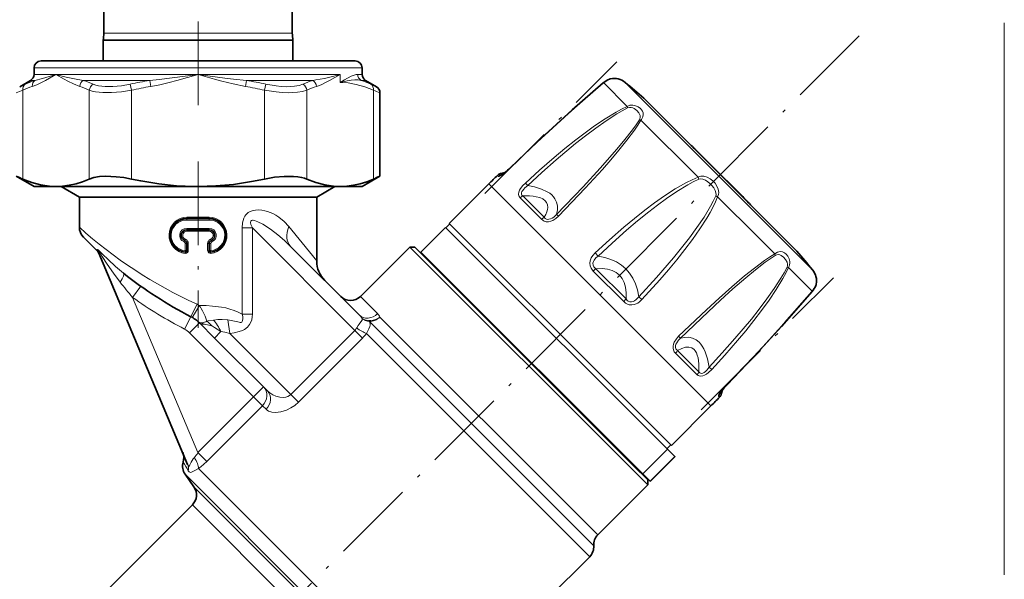
# Model space of a CAD drawing. Extents: x 0 to 420, y 0 to 297.
# Drawn here: x 106 to 247, y 114 to 194 of the extents above; entities that cross this region are included whole.
import ezdxf

# ---------------------------------------------------------------- set-up
doc = ezdxf.new("R2010")
doc.units = 0
doc.linetypes.add('DASHDOT', pattern=[18.5, 12, -3, 0.5, -3])

msp = doc.modelspace()

# ---------------------------------------------------------------- linework, layer by layer
at = {"color": 7, "linetype": 'DASHDOT', "lineweight": 13}
for p, q in [((131.151962, 182.213516), (131.151962, 221.549103)), ((225.869904, 192.186249), (103.644775, 69.961121)), ((172.241821, 169.558167), (191.153046, 188.469391)), ((131.151962, 174.159348), (131.151962, 150.292358)), ((203.240982, 138.557327), (222.162262, 157.478622))]:
    msp.add_line(p, q, dxfattribs=at)
at = {"color": 7, "lineweight": 35}
for p, q in [((117.651962, 201.38382), (117.651962, 192.547119)), ((144.651962, 201.268814), (144.651962, 192.547119)), ((117.551956, 191.552124), (143.087082, 191.552124)), ((117.551956, 191.552124), (117.551956, 188.568817)), ((144.751953, 191.552124), (143.087082, 191.552124)), ((144.751953, 191.552124), (144.751953, 188.568817)), ((130.621033, 188.568817), (108.651962, 188.568817)), ((153.651962, 188.568817), (130.621033, 188.568817)), ((107.651962, 186.646164), (107.651962, 187.568817)), ((154.651962, 186.646164), (154.651962, 187.568817)), ((107.151962, 185.780151), (105.599396, 184.883759)), ((155.151962, 185.780151), (156.704514, 184.883774)), ((157.204514, 172.042542), (157.204514, 184.017746)), ((211.217346, 167.024551), (195.002625, 183.239288)), ((201.469757, 176.772141), (200.708191, 177.533707)), ((207.523972, 170.789276), (202.816467, 175.49678)), ((209.18042, 169.132812), (204.472916, 173.840317)), ((175.131683, 172.59761), (174.490463, 172.425797)), ((107.651962, 170.568817), (105.099396, 172.042542)), ((154.651962, 170.568817), (157.204514, 172.042542)), ((167.143692, 165.279846), (172.800552, 170.936707)), ((110.800362, 170.568817), (107.651962, 170.568817)), ((130.597443, 170.568817), (110.800362, 170.568817)), ((114.151962, 169.068817), (111.553879, 170.568817)), ((130.59729, 170.572601), (131.151962, 170.568817)), ((131.151962, 170.568817), (130.597443, 170.568817)), ((151.503555, 170.568817), (131.151962, 170.568817)), ((148.151962, 169.068817), (150.750031, 170.568817)), ((154.651962, 170.568817), (151.503555, 170.568817)), ((114.151962, 169.068817), (146.070862, 169.068817)), ((114.151962, 169.068817), (114.151962, 164.728638)), ((146.070862, 169.068817), (148.151962, 169.068817)), ((148.151962, 169.068817), (148.151962, 159.906906)), ((216.922928, 161.31897), (210.455795, 167.786118)), ((132.739395, 165.969315), (129.539398, 165.969315)), ((166.651596, 164.640579), (167.217285, 165.206268)), ((190.681213, 141.74234), (167.143692, 165.279846)), ((132.739395, 164.369308), (129.539398, 164.369308)), ((163.04248, 161.178635), (166.578003, 164.714172)), ((168.525665, 162.76651), (166.578003, 164.714172)), ((129.539398, 162.382721), (129.539398, 161.378418)), ((132.739395, 162.382721), (132.739395, 161.378418)), ((198.382095, 132.91008), (168.525665, 162.76651)), ((129.65657, 130.742584), (116.928986, 161.029922)), ((129.323547, 161.179047), (129.321213, 161.179245)), ((132.955322, 161.179047), (132.957581, 161.179245)), ((144.409241, 161.992767), (154.247894, 152.154129)), ((161.486847, 161.885742), (154.415771, 154.814667)), ((161.486847, 161.885742), (193.483246, 129.889343)), ((162.193954, 161.885742), (161.486847, 161.885742)), ((162.193954, 161.885742), (193.52652, 130.553162)), ((164.990128, 159.230988), (163.04248, 161.178635)), ((163.045349, 161.034332), (163.116058, 161.105042)), ((194.846558, 129.374542), (164.990128, 159.230988)), ((133.505783, 148.854599), (131.350952, 151.00943)), ((141.080948, 141.279449), (133.505783, 148.854599)), ((198.963501, 133.460052), (190.681213, 141.74234)), ((206.28125, 141.448029), (206.109436, 140.806824)), ((198.963501, 133.460052), (204.620361, 139.116898)), ((194.846558, 129.374542), (198.382095, 132.91008)), ((198.324219, 132.967957), (198.889908, 133.53363)), ((199.443741, 131.848434), (198.382095, 132.91008)), ((195.908203, 128.312912), (199.443741, 131.848434)), ((199.458466, 131.83371), (195.922943, 128.298172)), ((199.458466, 131.83371), (199.443741, 131.848434)), ((193.483246, 129.889343), (195.569397, 127.803192)), ((193.52652, 130.553162), (195.569397, 128.5103)), ((130.564301, 127.502197), (129.286102, 129.327637)), ((194.717987, 129.36171), (194.788696, 129.432419)), ((195.908203, 128.312912), (194.846558, 129.374542)), ((195.569397, 128.5103), (195.569397, 127.803192)), ((195.569397, 127.803192), (188.412567, 120.646362)), ((195.922943, 128.298172), (195.908203, 128.312912)), ((130.34021, 124.940826), (113.385193, 107.985825)), ((187.253082, 117.506996), (181.143341, 111.397247))]:
    msp.add_line(p, q, dxfattribs=at)
at = {"color": 7, "lineweight": 13}
for p, q in [((246.651962, 194.05307), (246.651962, 114.920135)), ((144.651962, 192.547119), (117.651962, 192.547119)), ((130.597443, 187.568817), (107.651962, 187.568817)), ((110.800362, 186.646164), (107.651962, 186.646164)), ((130.597443, 186.646164), (110.800362, 186.646164)), ((154.651962, 187.568817), (130.597443, 187.568817)), ((131.151962, 186.646164), (130.597443, 186.646164)), ((151.503555, 186.646164), (131.151962, 186.646164)), ((151.503555, 186.646164), (151.503555, 185.491486)), ((154.651962, 186.646164), (154.028702, 186.646164)), ((107.788483, 185.780151), (107.151962, 185.780151)), ((124.225311, 185.780151), (114.715118, 185.780151)), ((121.43071, 185.241135), (121.625656, 184.375122)), ((124.225327, 185.780151), (124.369629, 184.914124)), ((138.078598, 185.780151), (137.934296, 184.914124)), ((147.588791, 185.780151), (138.078598, 185.780151)), ((140.873184, 185.241135), (140.678253, 184.375107)), ((155.151962, 185.780151), (154.515442, 185.780151)), ((189.236176, 185.463409), (192.632843, 182.066727)), ((212.188354, 165.625641), (192.317047, 185.496948)), ((106.037224, 171.641205), (106.037224, 184.375107)), ((115.563507, 171.641205), (115.563507, 184.375122)), ((121.625679, 171.641205), (121.625679, 184.375107)), ((140.678238, 171.641205), (140.678238, 184.375122)), ((146.740417, 171.641205), (146.740417, 184.375107)), ((156.266693, 171.641205), (156.266693, 184.375122)), ((194.600189, 180.09938), (202.800476, 171.899094)), ((174.198288, 172.023865), (174.048706, 172.173447)), ((174.63916, 172.277115), (174.490463, 172.425797)), ((174.639145, 172.2771), (174.779633, 172.328247)), ((196.338074, 147.399185), (172.800552, 170.936707)), ((178.373184, 170.700882), (178.042419, 171.059723)), ((202.905075, 171.632446), (202.800476, 171.899094)), ((180.351425, 165.870728), (177.273987, 168.948166)), ((180.755646, 166.160614), (177.696533, 169.219727)), ((205.316101, 169.22142), (205.582733, 169.116837)), ((211.392578, 163.306992), (205.582733, 169.116837)), ((132.757538, 165.769318), (129.520966, 165.769318)), ((132.720947, 166.169312), (129.558151, 166.169312)), ((212.188354, 165.625641), (219.180588, 158.633408)), ((132.757538, 164.569305), (129.520966, 164.569305)), ((132.720947, 164.169312), (129.558151, 164.169312)), ((138.946182, 164.627411), (137.461578, 164.627411)), ((137.461578, 152.281281), (137.461578, 164.627411)), ((138.946182, 164.627411), (153.628616, 149.944977)), ((138.946182, 152.281281), (138.946182, 164.627411)), ((146.070862, 162.477676), (144.173721, 164.821198)), ((129.539398, 162.382721), (129.31868, 162.382721)), ((129.31868, 162.382721), (129.31868, 161.378418)), ((129.755829, 162.382721), (129.539398, 162.382721)), ((129.755829, 162.382721), (129.755829, 161.381668)), ((132.52327, 162.382721), (132.52327, 161.381607)), ((132.52327, 162.382721), (132.739395, 162.382721)), ((132.739395, 162.382721), (132.959824, 162.382721)), ((132.959824, 162.382721), (132.959824, 161.378418)), ((148.151962, 159.906906), (146.070862, 162.477676)), ((213.78302, 160.91655), (211.392578, 163.306992)), ((129.539398, 161.378418), (129.31868, 161.378418)), ((132.739395, 161.378418), (132.959824, 161.378418)), ((188.46402, 160.610031), (188.037216, 161.064911)), ((192.128983, 154.09317), (187.776825, 158.445328)), ((192.463074, 154.453186), (188.136841, 158.779419)), ((219.147049, 155.552521), (215.750381, 158.949203)), ((121.771744, 154.668289), (122.930794, 156.298203)), ((131.118042, 132.427261), (121.771744, 154.668289)), ((154.415771, 154.814667), (156.872452, 152.358002)), ((194.293686, 154.780365), (194.748566, 154.353561)), ((129.194824, 150.13797), (130.114426, 151.914001)), ((129.936737, 149.595215), (131.350952, 151.00943)), ((135.6875, 149.501312), (135.393372, 151.451645)), ((138.946182, 152.281281), (137.461578, 152.281281)), ((155.705475, 151.204041), (185.686081, 121.223427)), ((157.192032, 151.866898), (186.326416, 122.732513)), ((139.111374, 140.420593), (129.936737, 149.595215)), ((131.949829, 150.824951), (131.891754, 150.830078)), ((134.435867, 149.784683), (133.505783, 148.854599)), ((153.628616, 149.944977), (144.436234, 140.752579)), ((153.628616, 149.944977), (154.719528, 148.854065)), ((144.436234, 140.752579), (135.6875, 149.501312)), ((154.719528, 148.854065), (145.527145, 139.661682)), ((185.045746, 119.714333), (155.264847, 149.495239)), ((204.620361, 139.116898), (196.338074, 147.399185)), ((202.903366, 144.012894), (199.844269, 147.072006)), ((202.631821, 143.590347), (199.554382, 146.667786)), ((204.384521, 144.689529), (204.743362, 144.358765)), ((140.525589, 141.834793), (139.111374, 140.420593)), ((206.01181, 141.095764), (205.960754, 140.955505)), ((139.111374, 140.420593), (131.118042, 132.427261)), ((139.111374, 140.420593), (140.38385, 139.148117)), ((144.436234, 140.752579), (145.527145, 139.661682)), ((205.857086, 140.365067), (205.70752, 140.514633)), ((206.109436, 140.806824), (205.960754, 140.955505)), ((140.38385, 139.148117), (132.390518, 131.154785)), ((140.898804, 138.633148), (140.38385, 139.148117)), ((131.118042, 132.427261), (132.390518, 131.154785)), ((161.138947, 100.260254), (131.231613, 130.167572)), ((160.947006, 97.666733), (129.286102, 129.327637)), ((130.564301, 127.502197), (159.311539, 98.754951)), ((130.34021, 124.940826), (156.893234, 98.387802)), ((186.326416, 122.732513), (188.412567, 120.646362)), ((185.686081, 121.223427), (187.832825, 119.076683)), ((185.045746, 119.714333), (187.253082, 117.506996))]:
    msp.add_line(p, q, dxfattribs=at)
for points in [[(110.800362, 186.646164), (109.291473, 185.771347), (108.720184, 185.471375), (108.070267, 185.167755), (107.409195, 184.914124)], [(110.800362, 186.646164), (108.888763, 186.078079), (107.788483, 185.780136)], [(114.191528, 184.914124), (113.303375, 185.268494), (112.497139, 185.669891), (111.966171, 185.962494), (110.800362, 186.646164)], [(114.715118, 185.780136), (113.460449, 185.991333), (112.268791, 186.255524), (110.800362, 186.646164)], [(131.151962, 186.646164), (127.453316, 186.135406), (125.603333, 185.914551), (124.225327, 185.780136)], [(131.151962, 186.646164), (128.134186, 185.771347), (126.991608, 185.471375), (125.691765, 185.167755), (124.369629, 184.914124)], [(137.934296, 184.914124), (136.15799, 185.268494), (134.545517, 185.669891), (133.483582, 185.962494), (131.151962, 186.646164)], [(138.078598, 185.780136), (136.234436, 185.966553), (135.006378, 186.115479), (131.151962, 186.646164)], [(151.503555, 186.646164), (150.032867, 186.255005), (149.249786, 186.075211), (148.021927, 185.844101), (147.588806, 185.780136)], [(151.503555, 186.646164), (149.994675, 185.771347), (149.423386, 185.471375), (148.773453, 185.167755), (148.112396, 184.914124)], [(154.028702, 186.646179), (153.787552, 186.61792), (153.512772, 186.539124), (153.099106, 186.368988), (152.13295, 185.859756), (151.503555, 185.491486)], [(116.12825, 185.241135), (116.48793, 185.110977), (116.89975, 185.010452), (117.85199, 184.897491), (118.927643, 184.897308), (120.164734, 185.013779), (121.430725, 185.241135)], [(140.873184, 185.241135), (142.320343, 184.989929), (143.079712, 184.914948), (143.81308, 184.884369), (144.419464, 184.895752), (144.985672, 184.944061), (145.63266, 185.06102), (146.175659, 185.241135)], [(154.515442, 185.780151), (154.084732, 185.844727), (153.629135, 185.858963), (153.074509, 185.820572), (152.493057, 185.730545), (151.503555, 185.491486)], [(151.503555, 185.491486), (152.655441, 185.423553), (153.814575, 185.220215), (155.031097, 184.867844), (156.266693, 184.375122)], [(189.236176, 185.463409), (185.255737, 181.972992), (182.560867, 179.541672), (179.873749, 177.057373), (175.868149, 173.233994)], [(115.563507, 184.375107), (115.975418, 184.243958), (116.446625, 184.143341), (117.531769, 184.03125), (118.749702, 184.030975), (120.171783, 184.147461), (121.625679, 184.375107)], [(140.678238, 184.375107), (142.331818, 184.124481), (143.20256, 184.04921), (144.04509, 184.018356), (144.739914, 184.029724), (145.39032, 184.078461), (146.123154, 184.194855), (146.740417, 184.375107)], [(178.042419, 171.059708), (180.07634, 172.92308), (182.15535, 174.734604), (183.703537, 176.02124), (185.276505, 177.27121), (186.600235, 178.275024), (187.949692, 179.24826), (189.469879, 180.27449), (191.029404, 181.230652), (191.823486, 181.667999), (192.632843, 182.066727)], [(192.632843, 182.066727), (193.021484, 182.212677), (193.421402, 182.23526), (193.83989, 182.150574), (194.207108, 181.98497), (194.511414, 181.762787), (194.682587, 181.579651), (194.812988, 181.376221), (194.894867, 181.155838), (194.922043, 180.917175), (194.855774, 180.55864), (194.663834, 180.187332), (194.600189, 180.09938)], [(178.373169, 170.700867), (180.387238, 172.563629), (182.44104, 174.380264), (185.243332, 176.718903), (186.675415, 177.846222), (188.134796, 178.941406), (189.61937, 179.990402), (191.13652, 180.976578), (191.904526, 181.431808), (192.684967, 181.85257)], [(192.684967, 181.85257), (192.936737, 181.920441), (193.201111, 181.903198), (193.430176, 181.835678), (193.644669, 181.733765), (194.019104, 181.461914), (194.302856, 181.136078), (194.406067, 180.9552), (194.475815, 180.763275), (194.501801, 180.493729), (194.429901, 180.220642), (194.389816, 180.147705)], [(194.389816, 180.147705), (193.912415, 179.425156), (193.402359, 178.714966), (192.311661, 177.310089), (191.165161, 175.928101), (188.777298, 173.215515), (186.305511, 170.542679), (182.495377, 166.57869)], [(194.600189, 180.09938), (194.145752, 179.361206), (193.655334, 178.638107), (192.585815, 177.198212), (191.453903, 175.788071), (190.282288, 174.401031), (189.082596, 173.031937), (186.616318, 170.326492), (182.788055, 166.314072)], [(175.868149, 173.233994), (175.107742, 172.546448), (174.665863, 172.21077), (174.30806, 172.017944), (174.240463, 172.007904), (174.219147, 172.011566), (174.198288, 172.023865)], [(177.273987, 168.948166), (177.143951, 169.120239), (177.094711, 169.236877), (177.063599, 169.47551), (177.110855, 169.750458), (177.222931, 170.026947), (177.365677, 170.273331), (177.694763, 170.701935), (178.042419, 171.059723)], [(177.696533, 169.219711), (177.55777, 169.33667), (177.503952, 169.417969), (177.47258, 169.645279), (177.53949, 169.844452), (177.615265, 169.973495), (177.797592, 170.201645), (177.982635, 170.385315), (178.373184, 170.700867)], [(182.495377, 166.57869), (182.636353, 167.217468), (182.643356, 167.804947), (182.524338, 168.340607), (182.285507, 168.824951), (182.078705, 169.100433), (181.82782, 169.356796), (181.525925, 169.59938), (181.178238, 169.82222), (180.354843, 170.204803), (179.348129, 170.509308), (178.373184, 170.700867)], [(188.037216, 161.064911), (190.070633, 162.928818), (192.150421, 164.739502), (193.651474, 165.983078), (195.177689, 167.188568), (196.560242, 168.223816), (197.976517, 169.220581), (199.521912, 170.220734), (201.122528, 171.134079), (201.949738, 171.541687), (202.800476, 171.899094)], [(188.46402, 160.610016), (190.47644, 162.474426), (192.529099, 164.292206), (194.112457, 165.63298), (195.721024, 166.934998), (196.969116, 167.898529), (198.242355, 168.833298), (199.746063, 169.862564), (201.295914, 170.814774), (202.090576, 171.245804), (202.905075, 171.632446)], [(202.800476, 171.899094), (202.994598, 171.985535), (203.199692, 172.035416), (203.616089, 172.037094), (204.082886, 171.909073), (204.509338, 171.681976), (204.888672, 171.38443), (205.214249, 171.034378), (205.479401, 170.636627), (205.665131, 170.192566), (205.717377, 169.956131), (205.734863, 169.713531), (205.697235, 169.407135), (205.582733, 169.116837)], [(202.905075, 171.632446), (203.177261, 171.680634), (203.470078, 171.631348), (203.829971, 171.478119), (204.169235, 171.25946), (204.483536, 170.996826), (204.772491, 170.697571), (205.02475, 170.370544), (205.224106, 170.022949), (205.346436, 169.657867), (205.363205, 169.430954), (205.316101, 169.22142)], [(180.755646, 166.160614), (180.967209, 166.562454), (181.117981, 166.935287), (181.207718, 167.26683), (181.244827, 167.571487), (181.213715, 167.942856), (181.091522, 168.265976), (180.880295, 168.541901), (180.55748, 168.785263), (180.133453, 168.976318), (179.606644, 169.114761), (179.142731, 169.183578), (178.618576, 169.221817), (177.696533, 169.219727)], [(205.316101, 169.22142), (204.965469, 168.477661), (204.576782, 167.750793), (203.633667, 166.196854), (202.610596, 164.690475), (201.534149, 163.221863), (200.416306, 161.782028), (199.264496, 160.365952), (196.824203, 157.533752), (194.293686, 154.780365)], [(205.582733, 169.116837), (205.279358, 168.384827), (204.937073, 167.670685), (204.502304, 166.856461), (204.038422, 166.058746), (203.048447, 164.506683), (201.996292, 162.999008), (200.897644, 161.527084), (199.759949, 160.083099), (198.548279, 158.614899), (197.307266, 157.171799), (194.748566, 154.353561)], [(137.461578, 164.627411), (137.515289, 165.359955), (137.590591, 165.708405), (137.711563, 166.050339), (137.841568, 166.29953), (138.005936, 166.527603), (138.342072, 166.834442), (138.615524, 166.99292), (138.899689, 167.103027), (139.371994, 167.200485), (139.834763, 167.220032), (140.283096, 167.182846), (140.702423, 167.104904), (141.1064, 166.99324), (141.870239, 166.685928), (142.311264, 166.4487), (142.729431, 166.17923), (143.497009, 165.552902), (144.173721, 164.821198)], [(182.495377, 166.57869), (182.099777, 166.202148), (181.861099, 166.03833), (181.655365, 165.935654), (181.42514, 165.868225), (181.185699, 165.864532), (180.984406, 165.936035), (180.889954, 166.004303), (180.755646, 166.160614)], [(138.946182, 164.627411), (138.728226, 165.150192), (138.678604, 165.394455), (138.700287, 165.582047), (138.809753, 165.702759), (138.936646, 165.736298), (139.036209, 165.736923), (139.25354, 165.699661), (139.728516, 165.527054), (140.443466, 165.154419), (141.544479, 164.437027), (142.598557, 163.631607), (143.526291, 162.833633), (144.409241, 161.992783)], [(182.788055, 166.314087), (182.417099, 165.982559), (181.960129, 165.695267), (181.684799, 165.583084), (181.370377, 165.513428), (181.029175, 165.517487), (180.724899, 165.607132), (180.576904, 165.687714), (180.351425, 165.870728)], [(116.52095, 161.559555), (116.584854, 161.505844), (116.610863, 161.491409), (116.62455, 161.489029), (116.629898, 161.490707), (116.635506, 161.497681)], [(120.484985, 158.133057), (119.326492, 159.0979), (118.250877, 160.090714), (117.464966, 160.887512), (117.096024, 161.277328), (116.857681, 161.502243), (116.759506, 161.553711), (116.721733, 161.557098), (116.662704, 161.533585), (116.635506, 161.497681)], [(119.979813, 156.873367), (119.025459, 158.141205), (118.11853, 159.455093), (117.431297, 160.530838), (117.105942, 161.057068), (116.958435, 161.280167), (116.895912, 161.352295), (116.879288, 161.362793), (116.872398, 161.364441), (116.863998, 161.362411), (116.857941, 161.355255), (116.852341, 161.3284), (116.854858, 161.28183), (116.928986, 161.029922)], [(129.327026, 160.979843), (129.508545, 161.022873), (129.638565, 161.124802), (129.729797, 161.261078), (129.755829, 161.381668)], [(132.52327, 161.381607), (132.580353, 161.202225), (132.689713, 161.078339), (132.830933, 160.995956), (132.952133, 160.979858)], [(187.776825, 158.445328), (187.547974, 158.715973), (187.443832, 158.885468), (187.315414, 159.218018), (187.274857, 159.584961), (187.322784, 159.933975), (187.485031, 160.354019), (187.708389, 160.702728), (188.037216, 161.064911)], [(199.997726, 149.104401), (203.983154, 152.907562), (205.780884, 154.559662), (207.596619, 156.175385), (209.449585, 157.751953), (210.86232, 158.886963), (212.306137, 159.960709), (213.036987, 160.45697), (213.78302, 160.91655)], [(213.78302, 160.91655), (214.17778, 161.147552), (214.564392, 161.23732), (214.884308, 161.199188), (215.171005, 161.065155), (215.422501, 160.853516), (215.642471, 160.56691), (215.811768, 160.220474), (215.910126, 159.824036), (215.923248, 159.598572), (215.901932, 159.367828), (215.845535, 159.153442), (215.750381, 158.949203)], [(213.83136, 160.706161), (214.056686, 160.799973), (214.288528, 160.818054), (214.487289, 160.78093), (214.676163, 160.704102), (215.019608, 160.46138), (215.315689, 160.122955), (215.532837, 159.710526), (215.59758, 159.452652), (215.596191, 159.188416), (215.536209, 159.001312)], [(188.136841, 158.779419), (187.932037, 158.962387), (187.840469, 159.08078), (187.738251, 159.310471), (187.720612, 159.568695), (187.781372, 159.810272), (187.8853, 160.015137), (188.158264, 160.351501), (188.46402, 160.610016)], [(194.293686, 154.780365), (194.097961, 155.753784), (193.808548, 156.638016), (193.430481, 157.434174), (192.967209, 158.144043), (192.426086, 158.76387), (191.803162, 159.302017), (191.097626, 159.758102), (190.307907, 160.130402), (189.431946, 160.415756), (188.46402, 160.610031)], [(200.262329, 148.811707), (204.212784, 152.609116), (205.989655, 154.263428), (207.781265, 155.886139), (209.60408, 157.475006), (210.989304, 158.624435), (212.399323, 159.719238), (213.109253, 160.229065), (213.83136, 160.706161)], [(192.463074, 154.453186), (192.488983, 155.350922), (192.404694, 156.140442), (192.215759, 156.823837), (191.926193, 157.404083), (191.543274, 157.878891), (191.063919, 158.257599), (190.486664, 158.539932), (189.809113, 158.723846), (189.028229, 158.805573), (188.136841, 158.779419)], [(215.536209, 159.001312), (215.115601, 158.221085), (214.660583, 157.453461), (213.676697, 155.939575), (212.629272, 154.45694), (211.538177, 153.002548), (210.412109, 151.571579), (208.071518, 148.76622), (206.250717, 146.707428), (204.384521, 144.689529)], [(215.750381, 158.949203), (215.356873, 158.149796), (214.925613, 157.365479), (213.971741, 155.807251), (212.947159, 154.287811), (211.873825, 152.802277), (210.761047, 151.343903), (209.613541, 149.907745), (208.437363, 148.494263), (206.616119, 146.403229), (204.743362, 144.358765)], [(206.917633, 142.184494), (210.721481, 146.16925), (213.203491, 148.853302), (215.644226, 151.558167), (219.147049, 155.552521)], [(194.748566, 154.353577), (194.379822, 154.01976), (194.160233, 153.870422), (193.913879, 153.74176), (193.627258, 153.641586), (193.294281, 153.591965), (192.924393, 153.626343), (192.580307, 153.754303), (192.405701, 153.860046), (192.128983, 154.09317)], [(194.293686, 154.78038), (193.928223, 154.373611), (193.697815, 154.20105), (193.493103, 154.097397), (193.256042, 154.037354), (192.996613, 154.05397), (192.764053, 154.157074), (192.64566, 154.248688), (192.463074, 154.453186)], [(130.114426, 151.914017), (130.114685, 151.915756), (130.119766, 151.928009), (130.166489, 152.025024), (131.018311, 153.690063)], [(130.321136, 151.80072), (130.322617, 151.801727), (130.330338, 151.81192), (130.63739, 152.318512), (131.346268, 153.531464)], [(131.346237, 153.531464), (132.296646, 153.504715), (133.244171, 153.43782), (134.494751, 153.27626), (135.112244, 153.157532), (135.722473, 153.007019), (136.321411, 152.817902), (136.903946, 152.580566), (137.461578, 152.281281)], [(131.346237, 153.531464), (131.803467, 152.758575), (132.17041, 151.984375), (132.425659, 151.269318)], [(131.891998, 150.830093), (131.890167, 150.839767), (131.879288, 150.850571), (131.825333, 150.917053), (131.741592, 151.010391), (131.721161, 151.038651)], [(133.382538, 151.423965), (132.556107, 151.295044), (132.425659, 151.269318)], [(133.382431, 151.42395), (133.997772, 151.490952), (134.608765, 151.50885), (135.393387, 151.451645)], [(135.393356, 151.45166), (136.861725, 151.157104), (137.036179, 151.113907), (137.207001, 151.08493), (137.341141, 151.096405), (137.416641, 151.138168), (137.470947, 151.200989), (137.535629, 151.355179), (137.569946, 151.624481), (137.544403, 151.948013), (137.461563, 152.281281)], [(135.6875, 149.501312), (136.332001, 149.611877), (137.020569, 149.771545), (137.506653, 149.932938), (137.786682, 150.063217), (138.23941, 150.394943), (138.541229, 150.770554), (138.71991, 151.112228), (138.84549, 151.479782), (138.92131, 151.873962), (138.946198, 152.281281)], [(154.643997, 151.672272), (154.673737, 151.501709), (154.642471, 151.391678), (154.477859, 151.156219), (154.209366, 150.832458), (154.067993, 150.635025), (153.873566, 150.293274)], [(155.705475, 151.204041), (155.772644, 151.039291), (155.800781, 150.866714), (155.788528, 150.684067), (155.738785, 150.488785), (155.614456, 150.183762), (155.264862, 149.495239)], [(133.117752, 150.592041), (132.06073, 150.818329), (131.949829, 150.824951)], [(134.435898, 149.784714), (133.505264, 150.38504), (133.243683, 150.535507), (133.117706, 150.592117)], [(134.435867, 149.784683), (134.986938, 149.712448), (135.6875, 149.501312)], [(199.554382, 146.66777), (199.372513, 146.891541), (199.292389, 147.03772), (199.203217, 147.33226), (199.194641, 147.664078), (199.262833, 147.988937), (199.373917, 148.266281), (199.667816, 148.735535), (199.997726, 149.104416)], [(199.844254, 147.071991), (199.686737, 147.207703), (199.61824, 147.303223), (199.54837, 147.501068), (199.550934, 147.73584), (199.618011, 147.968521), (199.720367, 148.174713), (199.977325, 148.526413), (200.262329, 148.811707)], [(204.384521, 144.689529), (204.141617, 145.868332), (203.816071, 146.855194), (203.61348, 147.296402), (203.389069, 147.686279), (203.165985, 147.996704), (202.92485, 148.26506), (202.490143, 148.613693), (202.005585, 148.847183), (201.470337, 148.961517), (200.883698, 148.950607), (200.262329, 148.811722)], [(202.903366, 144.012894), (202.894989, 145.134415), (202.774811, 146.037216), (202.670685, 146.41832), (202.5383, 146.744019), (202.387573, 147.001312), (202.211823, 147.210327), (201.874298, 147.446381), (201.469498, 147.55513), (200.995789, 147.532608), (200.451538, 147.372589), (199.844269, 147.072006)], [(204.743362, 144.35878), (204.253418, 143.899323), (203.966309, 143.688141), (203.721085, 143.544601), (203.447952, 143.431427), (203.1633, 143.380051), (202.916672, 143.412292), (202.801666, 143.461487), (202.631821, 143.590332)], [(204.384521, 144.689529), (204.037506, 144.265045), (203.832199, 144.066544), (203.657684, 143.931961), (203.464035, 143.826965), (203.296906, 143.785187), (203.147293, 143.801651), (203.044128, 143.855331), (202.903366, 144.012894)], [(144.436234, 140.752579), (144.238937, 140.592606), (144.01149, 140.473694), (143.73558, 140.389664), (143.444763, 140.351318), (142.873199, 140.384308), (142.315567, 140.527481), (141.856628, 140.724289), (141.440231, 140.977097), (141.080948, 141.279449)], [(205.70752, 140.514633), (205.692963, 140.544556), (205.692291, 140.579163), (205.729385, 140.698792), (205.826111, 140.876984), (206.143799, 141.31778), (206.493515, 141.730377), (206.917633, 142.184494)], [(145.527145, 139.661682), (145.001923, 139.202316), (144.432968, 138.824539), (143.843689, 138.535492), (143.031189, 138.282013), (142.639877, 138.217758), (142.265625, 138.194214), (141.724915, 138.238785), (141.260345, 138.384369), (141.064941, 138.495773), (140.898804, 138.633148)], [(205.960754, 140.955505), (205.948837, 140.951187), (205.944, 140.950958), (205.940979, 140.951813), (205.937378, 140.955536), (205.93605, 140.960892), (205.936371, 140.968735), (205.943176, 140.993225)], [(130.622849, 131.728516), (130.43985, 131.516434), (130.166992, 131.071991), (129.99704, 130.690872), (129.929352, 130.549957), (129.895554, 130.50296), (129.878342, 130.4879), (129.851761, 130.477264), (129.838058, 130.477631), (129.809814, 130.489807), (129.759415, 130.543716), (129.65657, 130.742584)], [(131.231613, 130.167572), (130.7836, 129.928009), (130.420547, 129.718536), (130.195511, 129.613678), (130.094482, 129.592987), (129.957611, 129.61972), (129.882523, 129.671814), (129.753998, 129.835861)]]:
    msp.add_lwpolyline(points, dxfattribs=at)
at = {"color": 7, "lineweight": 35}
for points in [[(189.202591, 185.441177), (184.197632, 181.045303), (179.717285, 176.938477), (175.847794, 173.245697)], [(175.847794, 173.245697), (180.272278, 177.456726), (184.757736, 181.546814), (189.202591, 185.441177)], [(174.654419, 172.250381), (175.414673, 172.84111), (175.847794, 173.245697)], [(106.037224, 171.641205), (107.321594, 171.15097), (108.590012, 170.806793), (109.846466, 170.613449), (110.800354, 170.568817)], [(110.800354, 170.568817), (111.752258, 170.613266), (112.707443, 170.746368), (113.668747, 170.967239), (114.611588, 171.264694), (115.563507, 171.641205)], [(115.563507, 171.641205), (116.232079, 171.855988), (117.038025, 171.988586), (117.948349, 172.041199), (118.679672, 172.030762), (119.438629, 171.980011), (120.528122, 171.845322), (121.625679, 171.641205)], [(130.59729, 170.572601), (128.066666, 170.685242), (125.517868, 170.953308), (122.940117, 171.373337), (121.625679, 171.641205)], [(131.151962, 170.568817), (133.684235, 170.647369), (136.231812, 170.882187), (138.806351, 171.270401), (140.678238, 171.641205)], [(140.678238, 171.641205), (142.103699, 171.893082), (143.504181, 172.025253), (144.814941, 172.025101), (145.425583, 171.970032), (145.983139, 171.875946), (146.385345, 171.771469), (146.740417, 171.641205)], [(146.740417, 171.641205), (148.02478, 171.15097), (149.293213, 170.806793), (150.549667, 170.613449), (151.503555, 170.568817)], [(151.503555, 170.568817), (152.455444, 170.613266), (153.410645, 170.746368), (154.371948, 170.967239), (155.314774, 171.264694), (156.266693, 171.641205)], [(219.124817, 155.518951), (214.728943, 150.513992), (210.622116, 146.03363), (206.929352, 142.164154)], [(206.929352, 142.164154), (211.140366, 146.588623), (215.230469, 151.074081), (219.124817, 155.518951)], [(205.934021, 140.970764), (206.524857, 141.73114), (206.929352, 142.164154)]]:
    msp.add_lwpolyline(points, dxfattribs=at)
for centre, radius, start, end in [((112.651962, 192.547119), 5, 348.52166, 360), ((149.651962, 192.547119), 5, 180.000005, 191.478346), ((108.651962, 187.568817), 1, 90.000003, 179.999995), ((153.651962, 187.568817), 1, 360, 90.000003), ((106.651962, 186.646164), 1, 299.999998, 360), ((155.651962, 186.646164), 1, 180.000005, 239.999997), ((156.204514, 184.017746), 1, 359.999992, 59.999968), ((191.206299, 183.138382), 3.051923, 111.731089, 131.026989), ((190.44162, 185.042175), 1.000043, 100.897467, 111.419107), ((190.725174, 183.569275), 2.5, 50.449997, 100.89718), ((64.966766, 31.283119), 200, 49.44488, 50.449997), ((64.903351, 31.218613), 199.590118, 46.292133, 46.82458), ((307.903748, 35.833496), 191.064792, 134.473079, 135), ((174.749283, 171.459869), 1, 105, 134.473079), ((167.346481, 181.90744), 12.136335, 309.904025, 314.464478), ((64.478416, 75.820587), 104.44485, 66.552919, 67.11251), ((197.826691, 75.817795), 104.447891, 112.887495, 113.447072), ((64.90226, 31.219704), 199.590118, 43.175419, 43.707869), ((129.539398, 163.569305), 2.4, 90.000003, 264.784089), ((132.739395, 163.569305), 2.4, 275.215906, 90.000003), ((116.151901, 164.728622), 1.99997, 179.999732, 224.243652), ((129.539398, 163.569305), 0.8, 90.000003, 247.975684), ((132.739395, 163.569305), 0.8, 292.024311, 90.000003), ((157.702515, 205.195374), 60.000052, 224.242901, 226.657441), ((129.059402, 162.382721), 0.48, 0, 67.975689), ((133.219406, 162.382721), 0.48, 112.024316, 180.000005), ((115.148239, 160.105011), 2, 22.793653, 46.657808), ((129.339401, 161.378418), 0.2, 264.784089, 360), ((132.939392, 161.378418), 0.2, 180.000005, 275.215906), ((64.966766, 31.283119), 200, 39.550005, 40.555119), ((152.151962, 159.906906), 3.999997, 179.999978, 224.999959), ((157.702515, 205.195374), 60.000052, 231.662562, 242.625726), ((217.25293, 157.041534), 2.5, 349.102819, 39.550005), ((218.72583, 156.757965), 1.000043, 338.58089, 349.102534), ((216.822067, 157.522614), 3.051874, 318.972857, 338.269058), ((153.001556, 156.228882), 2, 225, 314.999999), ((127.815422, 147.473907), 5, 44.999895, 62.625649), ((69.517143, 274.220123), 191.064792, 314.999999, 315.526917), ((205.143509, 141.065643), 1, 315.526917, 345), ((127.103012, 131.656708), 2.000006, 342.813613, 22.793415), ((130.924408, 130.474777), 2, 162.813651, 215.000002), ((128.925995, 126.355042), 2, 314.999999, 35), ((189.826782, 119.232155), 2, 135, 184.458401), ((185.838882, 118.921211), 2, 314.999999, 4.458397)]:
    msp.add_arc(centre, radius, start, end, dxfattribs=at)
at = {"color": 7, "lineweight": 13}
for centre, radius, start, end in [((67.580635, 271.897217), 94.956665, 293.601942, 294.134826), ((112.039978, 171.120087), 14.550743, 108.557387, 114.364155), ((112.359543, 172.034149), 14.486262, 108.393921, 114.261524), ((109.560104, 171.119385), 14.55163, 65.634689, 71.441129), ((109.979881, 171.253372), 15.279228, 66.271966, 71.945784), ((132.494156, 135.416061), 51.038469, 99.323709, 102.519138), ((132.568329, 135.942184), 49.653593, 99.504122, 102.731311), ((129.734604, 135.939285), 49.656629, 77.268311, 80.495316), ((129.809433, 135.414322), 51.040245, 77.480942, 80.676248), ((152.32373, 171.254181), 15.278361, 108.054091, 113.728237), ((152.743164, 171.120087), 14.550743, 108.557387, 114.364155), ((149.944641, 172.033981), 14.48633, 65.739813, 71.607273), ((194.676712, 271.791504), 94.841133, 245.864718, 246.398265), ((189.308289, 185.317902), 0.162383, 116.36346, 130.608626), ((191.14679, 183.207397), 2.955674, 107.612888, 130.261461), ((62.48658, 297.258392), 120.992957, 290.621479, 291.096737), ((199.562622, 296.58606), 120.273986, 248.901181, 249.379281), ((194.54483, 182.420135), 1.944459, 190.472205, 196.97042), ((194.205963, 178.87204), 1.288975, 72.192825, 81.799227), ((175.837524, 173.206726), 0.040633, 41.676015, 75.228025), ((177.500763, 160.77739), 7.655433, 46.31985, 49.273258), ((129.038773, 162.38176), 0.28001, 0.195599, 68.444212), ((129.075531, 162.385056), 0.68008, 359.803381, 67.492207), ((133.203568, 162.385056), 0.680081, 112.507866, 180.196568), ((133.239746, 162.38176), 0.280009, 111.555738, 179.804457), ((115.351624, 160.366028), 1.711401, 22.825543, 41.393767), ((129.339981, 161.37735), 0.199225, 265.26475, 0.308036), ((129.63942, 161.923111), 0.553794, 259.594471, 282.1329), ((132.639374, 161.923096), 0.553782, 257.897674, 280.405716), ((132.938843, 161.37738), 0.19925, 179.701676, 274.749793), ((212.555695, 160.522324), 1.288974, 8.200755, 17.807162), ((216.10379, 160.861176), 1.944461, 253.029559, 259.527767), ((190.833618, 212.618866), 90.154411, 218.194549, 220.000383), ((216.891052, 157.463135), 2.955673, 319.738531, 342.387111), ((219.001556, 155.624634), 0.162383, 319.391366, 333.636523), ((157.702515, 205.195374), 62.000052, 234.582632, 242.625726), ((127.565742, 146.131927), 8.309359, 62.936819, 65.449004), ((155.7836, 151.303055), 1.516567, 21.817777, 44.093806), ((131.556366, 152.720581), 1.690907, 275.631816, 300.920114), ((128.701889, 146.777008), 5.83532, 40.825892, 50.343897), ((151.864212, 149.793076), 3.35522, 34.059619, 44.726787), ((155.957703, 153.217361), 2.028595, 229.627152, 262.859021), ((127.815422, 147.473907), 3, 45.000001, 62.625718), ((152.733627, 150.833771), 1.261449, 315.198969, 334.63231), ((151.024948, 152.548889), 5.225101, 314.998175, 324.237973), ((194.460724, 143.816772), 7.655902, 40.727124, 43.680368), ((206.890366, 142.15387), 0.040638, 14.775448, 48.324111), ((24.829727, 67.509468), 122.039729, 30.71086, 31.384811), ((128.168777, 130.12532), 1.611076, 349.651504, 22.532471), ((125.912239, 137.577087), 9.121704, 305.675062, 315.248621)]:
    msp.add_arc(centre, radius, start, end, dxfattribs=at)
for centre, major_axis, ratio, start_param, end_param in [((155.002182, 186.646164), (0, -1), 0.973478, 4.7123889804, 5.7595865316), ((106.903236, 184.375122), (0.410507, -0.911858), 0.844885, 3.2566113042, 4.3489248387), ((108.275223, 184.914124), (0.316177, -0.948692), 0.85425, 3.3634299845, 4.435027808), ((115.057556, 184.914124), (-0.316162, -0.948708), 0.854247, 3.9181402566, 4.9897364536), ((116.429535, 184.375107), (-0.410522, -0.911858), 0.844884, 3.983540781, 5.0758552795), ((145.874374, 184.375122), (0.410522, -0.911858), 0.844884, 1.2073297064, 2.2996432409), ((147.246368, 184.914124), (0.316162, -0.9487), 0.854252, 1.2934419729, 2.3650397963), ((155.400665, 184.375122), (-0.410522, -0.91185), 0.844885, 1.934264105, 3.0265788112), ((174.892212, 171.31694), (-0.707108, -0.707108), 0.990595, 4.1887902048, 4.7031925381), ((175.151001, 172.65593), (0.514725, 0.399895), 0.106289, 2.9252305121, 3.3950017695), ((177.831177, 168.377975), (-0.707108, -0.707108), 0.797206, 4.1887902048, 4.7031925381), ((129.558151, 163.569305), (0, -2.599998), 0.988372, 3.1415926536, 6.1931260417), ((129.520966, 163.569305), (2.225143, 0.000023), 0.988701, 1.570787436, 4.6213452775), ((129.539398, 165.769318), (0, -0.199997), 0.092146, 3.1415926536, 4.7123888503), ((129.539398, 166.169312), (0, -0.199997), 0.093753, 0, 1.5707963268), ((132.739395, 166.169312), (0, -0.199997), 0.092293, 4.7123889666, 6.2831853072), ((132.720947, 163.569305), (0.000015, -2.599998), 0.988372, 0.0900848404, 3.1415879438), ((132.739395, 165.769318), (0, 0.199997), 0.090711, 4.7123890058, 6.2831853072), ((132.757538, 163.569305), (2.225143, 0.000023), 0.9887, 4.8034147745, 7.8539723108), ((180.77179, 165.437363), (-0.707108, -0.707108), 0.603707, 4.1887902048, 4.7031925381), ((161.696182, 205.796448), (66.250336, 1.552559), 0.884364, 3.8914732708, 4.2103348147), ((129.520966, 163.569305), (1.011429, 0.000008), 0.988701, 1.5707847094, 4.3279817575), ((129.558151, 163.569305), (0, -0.599998), 0.988373, 3.1415926536, 5.8987871589), ((129.539398, 164.569305), (0, -0.199997), 0.092146, 4.7123889804, 6.2831853072), ((129.539398, 164.169312), (0, -0.199997), 0.093753, 1.5707963268, 3.1415926536), ((132.739395, 164.169312), (0, 0.199997), 0.092293, 0, 1.5707963268), ((132.720947, 163.569305), (-0.000015, -0.599998), 0.988372, 0.3844145016, 3.1416096774), ((132.739395, 164.569305), (0, 0.199997), 0.090711, 3.1415926536, 4.7123900023), ((132.757538, 163.569305), (1.011429, 0), 0.9887, 5.0967876832, 7.8539825184), ((147.237671, 164.821198), (2.82843, 2.828423), 0.644331, 2.1431766427, 3.14159401), ((129.164398, 162.642288), (-0.074997, -0.185402), 0.105382, 3.1415926536, 4.754992483), ((129.314392, 163.013092), (-0.074997, -0.185402), 0.099118, 0.000000001, 1.6108701046), ((132.964401, 163.013092), (0.074997, -0.185402), 0.097761, 4.6728632854, 6.2831853072), ((133.114395, 162.642288), (0.074997, -0.185402), 0.104048, 1.5287316201, 3.1415926536), ((129.339401, 161.378418), (-0.018188, -0.199173), 0.103151, 4.7218050163, 6.2831853072), ((129.305557, 160.979843), (-0.01799, -0.199188), 0.106919, 1.5804511742, 3.1415926536), ((132.973312, 160.979858), (0.01799, -0.199188), 0.105468, 3.1415926536, 4.7028619175), ((132.939392, 161.378418), (0.018188, -0.199173), 0.101721, 0, 1.5615107491), ((119.244431, 156.564301), (-1.240585, -1.568741), 0.205515, 1.9276058409, 3.1415926536), ((187.867065, 158.342087), (-0.707108, -0.707108), 0.136824, 4.1887902048, 4.7031925381), ((192.025726, 154.183426), (-0.707108, -0.707108), 0.136824, 1.5799927691, 2.0943951024), ((155.662094, 153.568329), (-1.4142, -1.414223), 0.855843, 6.2831735183, 7.853973007), ((132.434174, 152.733841), (-1.319626, -1.502853), 0.595526, 6.2831717307, 6.7951735618), ((132.765182, 152.423645), (1.414215, 1.414215), 0.520533, 3.1415910908, 3.6526953544), ((133.46759, 148.816422), (1.714294, -3.614029), 0.324605, 1.6860170567, 2.2119330692), ((156.01532, 153.04361), (-1.822937, -0.822754), 0.814342, 0.4346231789, 1.8694435338), ((156.01532, 153.04361), (-1.414215, -1.414215), 0.832054, 0.7075844367, 1.5707963268), ((154.170181, 150.589905), (1.637344, -1.148529), 0.206725, 4.6761323873, 5.5794026451), ((199.121017, 147.088135), (-0.707108, -0.707108), 0.603708, 1.5799927691, 2.0943951024), ((202.06163, 144.147522), (-0.707108, -0.707108), 0.797206, 1.5799927691, 2.0943951024), ((139.111374, 140.420593), (1.414215, 1.414215), 0.89977, 4.7123889804, 6.2831853072), ((139.666733, 139.865234), (1.414215, 1.414215), 0.871211, 4.7123889804, 6.2831853072), ((205.000595, 141.208557), (-0.707108, -0.707108), 0.990595, 1.5799927691, 2.0943951024), ((129.886475, 135.29097), (-0.196442, -3.996239), 0.479549, 0.4943706938, 0.7957310374), ((129.952423, 131.446777), (1.136398, -1.645782), 0.35688, 0.4740187356, 1.4961769989)]:
    msp.add_ellipse(centre, major_axis=major_axis, ratio=ratio, start_param=start_param, end_param=end_param, dxfattribs=at)

doc.saveas('drawing.dxf')
